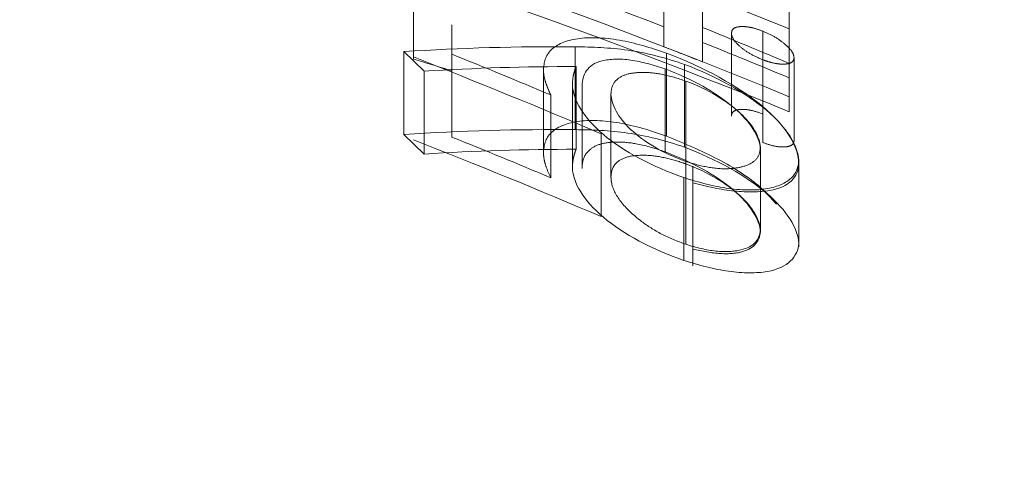
# Model space of a CAD drawing. Units: millimetres. Extents: x 2 to 146, y 2 to 102.
# Drawn here: x 25 to 27, y 63 to 64 of the extents above; entities that cross this region are included whole.
import ezdxf

# ---------------------------------------------------------------- set-up
doc = ezdxf.new("R2010")
doc.units = ezdxf.units.MM
doc.header["$LTSCALE"] = 0.5
doc.linetypes.add('HIDDEN', pattern=[1.905, 1.27, -0.635])

msp = doc.modelspace()

# ---------------------------------------------------------------- linework, layer by layer
at = {"color": 7, "linetype": 'HIDDEN', "lineweight": 0}
for p, q in [((26.1127, 64.013), (26.1127, 63.8963)), ((25.7599, 63.9958), (25.7599, 63.8791)), ((26.167, 63.9918), (26.167, 63.8751)), ((26.2891, 63.9692), (26.2891, 63.8525)), ((25.8142, 63.9274), (25.8142, 63.8624)), ((26.2077, 63.9154), (26.2077, 63.7988)), ((26.2518, 63.9183), (26.2518, 63.8781)), ((25.7751, 63.862), (25.7463, 63.8895)), ((25.7463, 63.8895), (25.7463, 63.7728)), ((25.9878, 63.8963), (25.9878, 63.7796)), ((26.1162, 63.8873), (26.1162, 63.7706)), ((26.2518, 63.8781), (26.2518, 63.7615)), ((26.2959, 63.8809), (26.2959, 63.7643)), ((25.7751, 63.862), (25.7751, 63.7453)), ((25.9431, 63.8636), (25.9431, 63.7469)), ((25.9889, 63.8685), (25.9889, 63.7519)), ((26.1142, 63.8651), (26.1142, 63.7484)), ((26.1415, 63.8716), (26.1415, 63.755)), ((26.1434, 63.8481), (26.1434, 63.7349)), ((26.2891, 63.8525), (26.2891, 63.8259)), ((25.9838, 63.8426), (25.9838, 63.7259)), ((25.9974, 63.8417), (25.9974, 63.7251)), ((25.9534, 63.8285), (25.9534, 63.7119)), ((26.0381, 63.8298), (26.0381, 63.7131)), ((25.7463, 63.7728), (25.7751, 63.7453)), ((26.0245, 63.7739), (26.0245, 63.6572)), ((26.2484, 63.7548), (26.2484, 63.6382)), ((26.1434, 63.7349), (26.1434, 63.6182)), ((26.3026, 63.7363), (26.3026, 63.6197)), ((26.1534, 63.7282), (26.1534, 63.6115)), ((26.1406, 63.7121), (26.1406, 63.5955)), ((26.2484, 63.6382), (26.2484, 63.6356)), ((26.3026, 63.6197), (26.3026, 63.6146))]:
    msp.add_line(p, q, dxfattribs=at)
at = {"color": 7, "linetype": 'Continuous', "lineweight": 15}
msp.add_arc((24.4139, 56.3583), 12.5, 0, 231.39117, dxfattribs=at)
at = {"color": 7, "linetype": 'HIDDEN', "lineweight": 0}
for points in [[(25.8142, 64.099), (25.9739, 64.0449), (26.1325, 63.985), (26.2891, 63.9216)], [(25.7463, 64.0592), (25.8693, 64.0174), (25.9916, 63.972), (26.1127, 63.9242)], [(25.7599, 64.0242), (25.9381, 63.9646), (26.1148, 63.8974), (26.2891, 63.8259)], [(26.2891, 63.8049), (26.1324, 63.8684), (25.9739, 63.9283), (25.8142, 63.9823)], [(26.2891, 63.873), (26.2484, 63.8901), (26.2077, 63.907), (26.167, 63.9236)], [(26.167, 63.9025), (26.2077, 63.8861), (26.2484, 63.8695), (26.2891, 63.8525)], [(25.7463, 63.8895), (25.8267, 63.8947), (25.9073, 63.897), (25.9878, 63.8963)], [(26.1127, 63.8963), (26.1308, 63.8893), (26.1489, 63.8822), (26.167, 63.8751)], [(25.7599, 63.882), (25.8486, 63.8472), (25.9368, 63.8111), (26.0245, 63.7739)], [(25.7599, 63.8791), (25.778, 63.8736), (25.7961, 63.868), (25.8142, 63.8624)], [(25.9534, 63.8285), (25.9071, 63.848), (25.8607, 63.8671), (25.8142, 63.8858)], [(25.9889, 63.8685), (25.9176, 63.8686), (25.8463, 63.8664), (25.7751, 63.862)], [(25.8142, 63.8624), (25.8142, 63.8316), (25.8142, 63.8005), (25.8142, 63.7692)], [(26.2891, 63.8259), (26.2891, 63.819), (26.2891, 63.812), (26.2891, 63.8049)], [(25.9878, 63.7796), (25.9073, 63.7803), (25.8267, 63.778), (25.7463, 63.7728)], [(26.0245, 63.6572), (25.9368, 63.6944), (25.8486, 63.7306), (25.7599, 63.7654)], [(25.8142, 63.7692), (25.8607, 63.7504), (25.9071, 63.7313), (25.9534, 63.7119)], [(25.7751, 63.7453), (25.8463, 63.7497), (25.9176, 63.752), (25.9889, 63.7519)], [(26.1534, 63.5878), (26.1534, 63.5957), (26.1534, 63.6036), (26.1534, 63.6115)]]:
    msp.add_open_spline(points, degree=3, dxfattribs=at)
for points, knots in [([(26.2077, 63.9154), (26.208, 63.918), (26.2087, 63.9206), (26.2111, 63.9222), (26.2128, 63.9233), (26.2152, 63.9241), (26.218, 63.9245), (26.2209, 63.9249), (26.2242, 63.9249), (26.2279, 63.9246), (26.2311, 63.9243), (26.2346, 63.9237), (26.2382, 63.9228), (26.2426, 63.9217), (26.2472, 63.92), (26.2518, 63.9183)], [0, 0, 0, 0, 0.00001917151, 0.00001917151, 0.00001917151, 0.00003215655, 0.00003215655, 0.00003215655, 0.00004511194, 0.00004511194, 0.00004511194, 0.00005656998, 0.00005656998, 0.00005656998, 0.00007082761, 0.00007082761, 0.00007082761, 0.00007082761]), ([(26.2518, 63.8781), (26.2457, 63.8806), (26.2397, 63.8833), (26.2344, 63.8864), (26.229, 63.8895), (26.2242, 63.893), (26.2202, 63.8964), (26.2163, 63.8997), (26.213, 63.9032), (26.2108, 63.9065), (26.2087, 63.9097), (26.208, 63.9127), (26.2077, 63.9154)], [0, 0, 0, 0, 0.00001955702, 0.00001955702, 0.00001955702, 0.00003936192, 0.00003936192, 0.00003936192, 0.00005901078, 0.00005901078, 0.00005901078, 0.00007827004, 0.00007827004, 0.00007827004, 0.00007827004]), ([(26.2518, 63.9183), (26.2573, 63.916), (26.2629, 63.9135), (26.2678, 63.9106), (26.2736, 63.9074), (26.2786, 63.9037), (26.2828, 63.9001), (26.2869, 63.8967), (26.2902, 63.8933), (26.2925, 63.89), (26.2947, 63.8868), (26.2955, 63.8837), (26.2959, 63.8809)], [0, 0, 0, 0, 0.00001804269, 0.00001804269, 0.00001804269, 0.00003902581, 0.00003902581, 0.00003902581, 0.00005882696, 0.00005882696, 0.00005882696, 0.00007865256, 0.00007865256, 0.00007865256, 0.00007865256]), ([(26.1162, 63.8873), (26.0941, 63.895), (26.0718, 63.9018), (26.0283, 63.9094), (26.0078, 63.9102), (25.9747, 63.9053), (25.9619, 63.8997), (25.9459, 63.8841), (25.9435, 63.8742), (25.9431, 63.8636)], [0, 0, 0, 0, 0.25, 0.25, 0.5, 0.5, 0.75, 0.75, 1, 1, 1, 1]), ([(25.9878, 63.8963), (26.0115, 63.8962), (26.0359, 63.8951), (26.0877, 63.8879), (26.1145, 63.8809), (26.1415, 63.8716)], [0, 0, 0, 0, 0.5, 0.5, 1, 1, 1, 1]), ([(26.3026, 63.7312), (26.3022, 63.7554), (26.2856, 63.7839), (26.2171, 63.8412), (26.1686, 63.8678), (26.1162, 63.8873)], [0, 0, 0, 0, 0.5, 0.5, 1, 1, 1, 1]), ([(25.9974, 63.8417), (25.998, 63.8568), (26.0039, 63.8711), (26.0367, 63.8792), (26.0506, 63.8797), (26.0814, 63.8754), (26.098, 63.8707), (26.1142, 63.8651)], [0, 0, 0, 0, 0.5, 0.5, 0.75, 0.75, 1, 1, 1, 1]), ([(26.2959, 63.8809), (26.2955, 63.8784), (26.2947, 63.876), (26.2923, 63.8744), (26.2906, 63.8733), (26.2882, 63.8725), (26.2853, 63.8722), (26.2824, 63.8718), (26.279, 63.8718), (26.2753, 63.8721), (26.2714, 63.8725), (26.2669, 63.8733), (26.2625, 63.8746), (26.2589, 63.8755), (26.2553, 63.8768), (26.2518, 63.8781)], [0, 0, 0, 0, 0.00001910596, 0.00001910596, 0.00001910596, 0.00003219648, 0.00003219648, 0.00003219648, 0.00004517845, 0.00004517845, 0.00004517845, 0.00005929714, 0.00005929714, 0.00005929714, 0.00007042326, 0.00007042326, 0.00007042326, 0.00007042326]), ([(25.9431, 63.8636), (25.9433, 63.8587), (25.9439, 63.8538), (25.9454, 63.8486), (25.9463, 63.8454), (25.9475, 63.842), (25.9489, 63.8387), (25.9502, 63.8353), (25.9518, 63.8319), (25.9534, 63.8285)], [0, 0, 0, 0, 0.00003178052, 0.00003178052, 0.00003178052, 0.00005203209, 0.00005203209, 0.00005203209, 0.00007234217, 0.00007234217, 0.00007234217, 0.00007234217]), ([(25.9838, 63.8426), (25.984, 63.8471), (25.9842, 63.8516), (25.9851, 63.8559), (25.9855, 63.8581), (25.9861, 63.8602), (25.9868, 63.8623), (25.9874, 63.8644), (25.9881, 63.8665), (25.9889, 63.8685)], [0, 0, 0, 0, 0.00003037584, 0.00003037584, 0.00003037584, 0.00004562879, 0.00004562879, 0.00004562879, 0.00006089997, 0.00006089997, 0.00006089997, 0.00006089997]), ([(26.1434, 63.8481), (26.1325, 63.8518), (26.1212, 63.8553), (26.1104, 63.8574), (26.1011, 63.8592), (26.0921, 63.8602), (26.084, 63.8603), (26.0759, 63.8603), (26.0685, 63.8595), (26.0623, 63.858), (26.0556, 63.8563), (26.0503, 63.8536), (26.0466, 63.8503), (26.0418, 63.846), (26.0392, 63.8406), (26.0385, 63.8348), (26.0383, 63.8331), (26.0382, 63.8314), (26.0381, 63.8298)], [0, 0, 0, 0, 0.0000347085, 0.0000347085, 0.0000347085, 0.000064255, 0.000064255, 0.000064255, 0.0000937111, 0.0000937111, 0.0000937111, 0.0001253265, 0.0001253265, 0.0001253265, 0.000165976, 0.000165976, 0.000165976, 0.0001772919, 0.0001772919, 0.0001772919, 0.0001772919]), ([(26.1142, 63.8651), (26.1519, 63.8512), (26.1862, 63.832), (26.2344, 63.7906), (26.2474, 63.77), (26.2484, 63.7522)], [0, 0, 0, 0, 0.5, 0.5, 1, 1, 1, 1]), ([(26.1415, 63.8716), (26.1866, 63.8546), (26.2277, 63.8317), (26.2863, 63.7821), (26.3012, 63.7574), (26.3026, 63.7363)], [0, 0, 0, 0, 0.5, 0.5, 1, 1, 1, 1]), ([(26.2484, 63.7548), (26.2475, 63.7694), (26.2382, 63.7862), (26.2015, 63.8199), (26.1744, 63.8366), (26.1434, 63.8481)], [0, 0, 0, 0, 0.5, 0.5, 1, 1, 1, 1]), ([(26.1406, 63.7121), (26.0961, 63.7275), (26.0557, 63.7489), (25.9994, 63.7966), (25.9849, 63.8211), (25.9838, 63.8426)], [0, 0, 0, 0, 0.5, 0.5, 1, 1, 1, 1]), ([(26.0381, 63.8298), (26.0389, 63.8144), (26.0477, 63.7971), (26.0838, 63.7629), (26.1116, 63.746), (26.1434, 63.7349)], [0, 0, 0, 0, 0.5, 0.5, 1, 1, 1, 1]), ([(26.2518, 63.8017), (26.2461, 63.8038), (26.2401, 63.8059), (26.2346, 63.807), (26.2307, 63.8078), (26.227, 63.8081), (26.2236, 63.8082), (26.2203, 63.8082), (26.2173, 63.8079), (26.2149, 63.8072), (26.2124, 63.8065), (26.2105, 63.8054), (26.2093, 63.8039), (26.2082, 63.8024), (26.2079, 63.8006), (26.2077, 63.7988)], [0, 0, 0, 0, 0.00001821029, 0.00001821029, 0.00001821029, 0.00003110707, 0.00003110707, 0.00003110707, 0.00004396419, 0.00004396419, 0.00004396419, 0.0000573988, 0.0000573988, 0.0000573988, 0.00007084047, 0.00007084047, 0.00007084047, 0.00007084047]), ([(25.9431, 63.7469), (25.9435, 63.7574), (25.9459, 63.7673), (25.9617, 63.7829), (25.9744, 63.7886), (26.0076, 63.7935), (26.0281, 63.7928), (26.0715, 63.7852), (26.0941, 63.7784), (26.1162, 63.7706)], [0, 0, 0, 0, 0.25, 0.25, 0.5, 0.5, 0.75, 0.75, 1, 1, 1, 1]), ([(26.1415, 63.755), (26.1146, 63.7642), (26.0875, 63.7713), (26.0359, 63.7784), (26.0114, 63.7795), (25.9878, 63.7796)], [0, 0, 0, 0, 0.5, 0.5, 1, 1, 1, 1]), ([(26.1162, 63.7706), (26.1409, 63.7603), (26.1905, 63.7396), (26.2453, 63.7042), (26.2642, 63.6824), (26.271, 63.6746)], [0, 0, 0, 0, 0.389, 0.778881, 1, 1, 1, 1]), ([(26.2518, 63.7615), (26.2568, 63.7597), (26.2619, 63.7579), (26.2668, 63.7568), (26.2708, 63.7559), (26.2746, 63.7554), (26.278, 63.7552), (26.2814, 63.7551), (26.2845, 63.7553), (26.2871, 63.7558), (26.29, 63.7563), (26.2922, 63.7574), (26.2937, 63.7588), (26.2952, 63.7603), (26.2956, 63.7623), (26.2959, 63.7643)], [0, 0, 0, 0, 0.00001596939, 0.00001596939, 0.00001596939, 0.0000287664, 0.0000287664, 0.0000287664, 0.00004146692, 0.00004146692, 0.00004146692, 0.0000558313, 0.0000558313, 0.0000558313, 0.00007094403, 0.00007094403, 0.00007094403, 0.00007094403]), ([(25.9889, 63.7519), (25.9881, 63.7498), (25.9874, 63.7478), (25.9868, 63.7457), (25.9858, 63.7425), (25.985, 63.7393), (25.9846, 63.736), (25.9841, 63.7327), (25.984, 63.7293), (25.9838, 63.7259)], [0, 0, 0, 0, 0.00001518446, 0.00001518446, 0.00001518446, 0.00003801469, 0.00003801469, 0.00003801469, 0.0000609314, 0.0000609314, 0.0000609314, 0.0000609314]), ([(26.1142, 63.7484), (26.1014, 63.7528), (26.0881, 63.7569), (26.0755, 63.7593), (26.0657, 63.7612), (26.0561, 63.7622), (26.0476, 63.7622), (26.0391, 63.7622), (26.0313, 63.7613), (26.0248, 63.7596), (26.0179, 63.7578), (26.0125, 63.7549), (26.0084, 63.7514), (26.0025, 63.7465), (25.9993, 63.7402), (25.9981, 63.7334), (25.9976, 63.7307), (25.9975, 63.7279), (25.9974, 63.7251)], [0, 0, 0, 0, 0.0000406049, 0.0000406049, 0.0000406049, 0.0000717401, 0.0000717401, 0.0000717401, 0.0001027576, 0.0001027576, 0.0001027576, 0.0001356255, 0.0001356255, 0.0001356255, 0.0001833735, 0.0001833735, 0.0001833735, 0.0002020567, 0.0002020567, 0.0002020567, 0.0002020567]), ([(26.3026, 63.6197), (26.3012, 63.6407), (26.2863, 63.6653), (26.2283, 63.7146), (26.1867, 63.7379), (26.1415, 63.755)], [0, 0, 0, 0, 0.5, 0.5, 1, 1, 1, 1]), ([(26.1434, 63.7349), (26.1538, 63.7316), (26.1645, 63.7285), (26.1748, 63.7268), (26.1851, 63.725), (26.1951, 63.7242), (26.2037, 63.7246), (26.2113, 63.7249), (26.218, 63.726), (26.2238, 63.7276), (26.2308, 63.7295), (26.2365, 63.7323), (26.2404, 63.7359), (26.2445, 63.7396), (26.2469, 63.7441), (26.2478, 63.7491), (26.2481, 63.751), (26.2482, 63.7529), (26.2484, 63.7548)], [0, 0, 0, 0, 0.0000327454, 0.0000327454, 0.0000327454, 0.0000658548, 0.0000658548, 0.0000658548, 0.0000944615, 0.0000944615, 0.0000944615, 0.0001288287, 0.0001288287, 0.0001288287, 0.0001648615, 0.0001648615, 0.0001648615, 0.0001783724, 0.0001783724, 0.0001783724, 0.0001783724]), ([(25.9534, 63.7119), (25.9509, 63.7172), (25.9485, 63.7225), (25.9467, 63.7276), (25.9456, 63.7309), (25.9447, 63.7342), (25.9441, 63.7374), (25.9434, 63.7407), (25.9432, 63.7438), (25.9431, 63.7469)], [0, 0, 0, 0, 0.0000317502, 0.0000317502, 0.0000317502, 0.00005201444, 0.00005201444, 0.00005201444, 0.00007242795, 0.00007242795, 0.00007242795, 0.00007242795]), ([(26.0381, 63.7131), (26.0385, 63.7202), (26.0401, 63.7271), (26.0453, 63.7324), (26.0488, 63.7359), (26.0538, 63.7389), (26.0602, 63.7408), (26.0667, 63.7427), (26.0746, 63.7436), (26.0834, 63.7436), (26.0919, 63.7436), (26.1014, 63.7425), (26.1112, 63.7406), (26.1204, 63.7388), (26.1299, 63.736), (26.1392, 63.7329), (26.1406, 63.7324), (26.142, 63.7319), (26.1434, 63.7314)], [0, 0, 0, 0, 0.0000481978, 0.0000481978, 0.0000481978, 0.0000800705, 0.0000800705, 0.0000800705, 0.0001119868, 0.0001119868, 0.0001119868, 0.0001429739, 0.0001429739, 0.0001429739, 0.0001721085, 0.0001721085, 0.0001721085, 0.0001764994, 0.0001764994, 0.0001764994, 0.0001764994]), ([(26.2484, 63.6356), (26.2474, 63.6533), (26.2344, 63.674), (26.1863, 63.7153), (26.1519, 63.7345), (26.1142, 63.7484)], [0, 0, 0, 0, 0.5, 0.5, 1, 1, 1, 1]), ([(26.3026, 63.7363), (26.3019, 63.727), (26.2994, 63.7183), (26.2844, 63.7045), (26.2732, 63.6992), (26.2434, 63.6939), (26.2245, 63.694), (26.1836, 63.6996), (26.1619, 63.7054), (26.1406, 63.7121)], [0, 0, 0, 0, 0.25, 0.25, 0.5, 0.5, 0.75, 0.75, 1, 1, 1, 1]), ([(25.9838, 63.7259), (25.9849, 63.7044), (25.9995, 63.6799), (26.0556, 63.6324), (26.0961, 63.6108), (26.1406, 63.5955)], [0, 0, 0, 0, 0.5, 0.5, 1, 1, 1, 1]), ([(26.1434, 63.7314), (26.1744, 63.7199), (26.2017, 63.7032), (26.2382, 63.6694), (26.2475, 63.6527), (26.2484, 63.6382)], [0, 0, 0, 0, 0.5, 0.5, 1, 1, 1, 1]), ([(26.1534, 63.7045), (26.1733, 63.6994), (26.193, 63.6951), (26.2305, 63.6912), (26.2474, 63.6915), (26.2895, 63.6987), (26.3019, 63.7134), (26.3026, 63.7312)], [0, 0, 0, 0, 0.25, 0.25, 0.5, 0.5, 1, 1, 1, 1]), ([(26.1434, 63.6182), (26.1317, 63.6223), (26.1199, 63.6271), (26.1094, 63.6325), (26.099, 63.638), (26.0895, 63.6441), (26.0812, 63.6503), (26.0692, 63.6594), (26.0593, 63.6689), (26.0521, 63.6783), (26.0448, 63.6876), (26.0403, 63.697), (26.0388, 63.7055), (26.0383, 63.7081), (26.0382, 63.7106), (26.0381, 63.7131)], [0, 0, 0, 0, 0.0000373389, 0.0000373389, 0.0000373389, 0.0000744898, 0.0000744898, 0.0000744898, 0.0001288815, 0.0001288815, 0.0001288815, 0.0001836584, 0.0001836584, 0.0001836584, 0.0001999898, 0.0001999898, 0.0001999898, 0.0001999898]), ([(26.2484, 63.6382), (26.2476, 63.6254), (26.24, 63.6146), (26.2111, 63.6079), (26.1992, 63.6071), (26.1725, 63.61), (26.1578, 63.6136), (26.1434, 63.6182)], [0, 0, 0, 0, 0.5, 0.5, 0.75, 0.75, 1, 1, 1, 1]), ([(26.1534, 63.6115), (26.1668, 63.6085), (26.18, 63.6059), (26.2045, 63.6043), (26.2153, 63.6054), (26.2404, 63.613), (26.2476, 63.6234), (26.2484, 63.6356)], [0, 0, 0, 0, 0.25, 0.25, 0.5, 0.5, 1, 1, 1, 1]), ([(26.1406, 63.5955), (26.1618, 63.5888), (26.1833, 63.583), (26.2241, 63.5774), (26.2431, 63.5772), (26.2879, 63.5851), (26.3011, 63.6008), (26.3026, 63.6197)], [0, 0, 0, 0, 0.25, 0.25, 0.5, 0.5, 1, 1, 1, 1])]:
    msp.add_open_spline(points, degree=3, knots=knots, dxfattribs=at)

doc.saveas('drawing.dxf')
